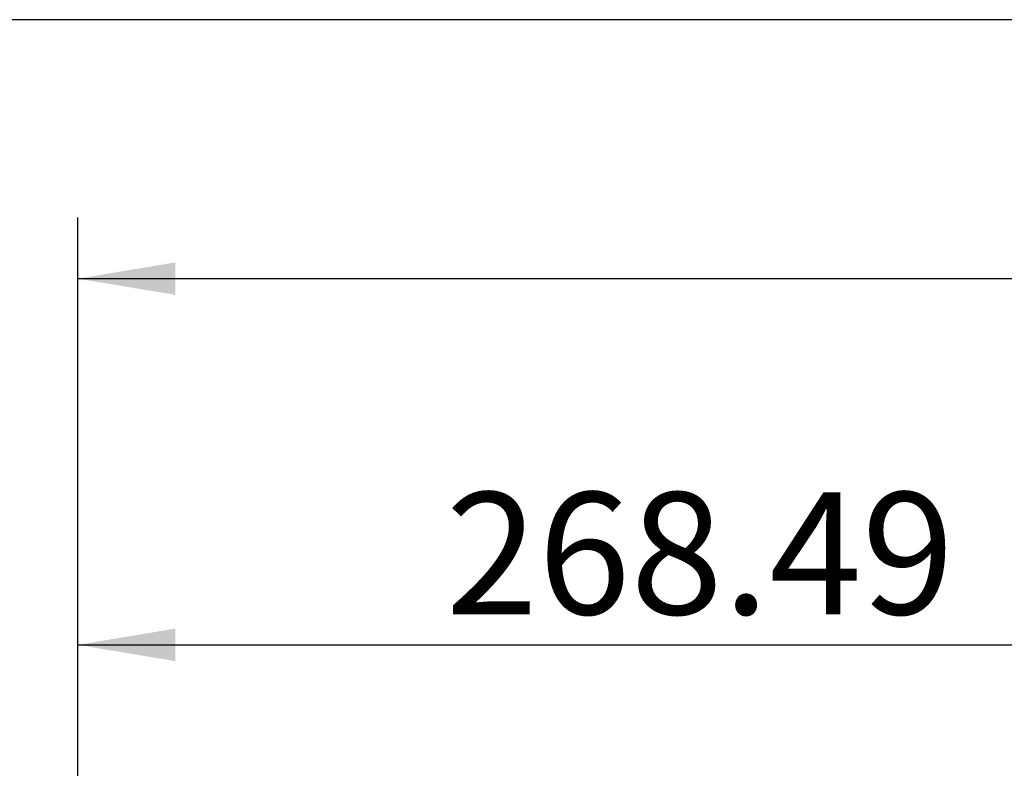
# Model space of a CAD drawing. Units: millimetres. Extents: x 0 to 408, y 0 to 202.
# Drawn here: x 44 to 65, y 186 to 202 of the extents above; entities that cross this region are included whole.
import ezdxf
from ezdxf.enums import TextEntityAlignment as Align

# ---------------------------------------------------------------- set-up
doc = ezdxf.new("R2010")
doc.units = ezdxf.units.MM
doc.layers.add('Predeterminado', color=7, linetype='Continuous')
doc.styles.add('SEACAD_Arial', font='arial.ttf')
doc.dimstyles.new('SOLE', dxfattribs={"dimtxt": 2.6, "dimasz": 2.08, "dimexe": 1.3, "dimexo": 1.3, "dimgap": 0.65, "dimtad": 1, "dimdec": 0, "dimlfac": 10, "dimdsep": 46, "dimtxsty": 'SEACAD_Arial', "dimblk1": '_SE_FILLED', "dimblk2": '_SE_FILLED', "dimsah": 1, "dimcen": 1.3, "dimadec": 0, "dimazin": 0, "dimtfac": 0.7, "dimtdec": 3, "dimtmove": 0, "dimatfit": 3, "dimfxl": 1, "dimarcsym": 0})

# ---------------------------------------------------------------- blocks, each defined once
blk = doc.blocks.new('DMBLK7')
at = {"layer": 'Predeterminado', "linetype": 'Continuous'}
for points in [[(47.097, 188.872), (45.017, 188.525), (47.097, 188.179)], [(69.787, 188.872), (69.787, 188.179), (71.867, 188.525)]]:
    blk.add_hatch(color=7, dxfattribs=at).paths.add_polyline_path(points)
at = {"layer": 'Predeterminado', "color": 7, "linetype": 'Continuous'}
for p, q in [((45.017, 165.95), (45.017, 189.825)), ((71.867, 188.371), (71.867, 189.825)), ((45.017, 188.525), (71.867, 188.525))]:
    blk.add_line(p, q, dxfattribs=at)
at = {"layer": 'Predeterminado', "color": 7, "linetype": 'Continuous', "style": 'SEACAD_Arial'}
blk.add_text('268.49', height=2.6, dxfattribs=at).set_placement((52.846, 191.775), align=Align.TOP_LEFT)
blk = doc.blocks.new('_SE_FILLED')
at = {"color": 0}
blk.add_line((0, 0), (-1, 0), dxfattribs=at)
blk.add_solid([(0, 0), (-1, -0.1665), (-1, 0.1665), (0, 0)], dxfattribs=at)
blk = doc.blocks.new('DMBLK9')
at = {"layer": 'Predeterminado', "linetype": 'Continuous'}
for points in [[(47.097, 196.672), (45.017, 196.325), (47.097, 195.979)], [(93.157, 196.672), (93.157, 195.979), (95.237, 196.325)]]:
    blk.add_hatch(color=7, dxfattribs=at).paths.add_polyline_path(points)
at = {"layer": 'Predeterminado', "color": 7, "linetype": 'Continuous'}
for p, q in [((45.017, 165.95), (45.017, 197.625)), ((95.237, 159.213), (95.237, 197.625)), ((45.017, 196.325), (95.237, 196.325))]:
    blk.add_line(p, q, dxfattribs=at)
at = {"layer": 'Predeterminado', "color": 7, "linetype": 'Continuous', "style": 'SEACAD_Arial'}
blk.add_text('502.2', height=2.6, dxfattribs=at).set_placement((65.549, 199.575), align=Align.TOP_LEFT)
blk = doc.blocks.new('SE5')
at = {"layer": 'Predeterminado', "color": 7, "linetype": 'Continuous'}
blk.add_line((288.852, 201.841), (7.852, 201.841), dxfattribs=at)
blk = doc.blocks.new('SE4')
at = {"layer": 'Predeterminado'}
blk.add_blockref('SE5', (0, 0), dxfattribs=at)

msp = doc.modelspace()

# ---------------------------------------------------------------- block references
msp.add_blockref('SE4', (0, 0))

# ---------------------------------------------------------------- dimensions: what is measured, and where the dimension line sits
at = {"layer": 'Predeterminado', "color": 7, "linetype": 'Continuous'}
for base, p2, picture, middle in [((95.2371, 196.3254), (95.2371, 157.9135), 'DMBLK9', (70.1273, 196.3254)), ((71.8666, 188.5254), (71.8666, 187.0706), 'DMBLK7', (58.442, 188.5254))]:
    dim = msp.add_linear_dim(base=base, p1=(45.0175, 164.6502), p2=p2, text='\\A1;<>', dimstyle='SOLE', override={"dimdec": 2, "dimlfac": 10}, dxfattribs=at)
    dim.commit()
    dim.dimension.update_dxf_attribs({"geometry": picture, "text_midpoint": middle, "dimtype": 160})

doc.saveas('drawing.dxf')
